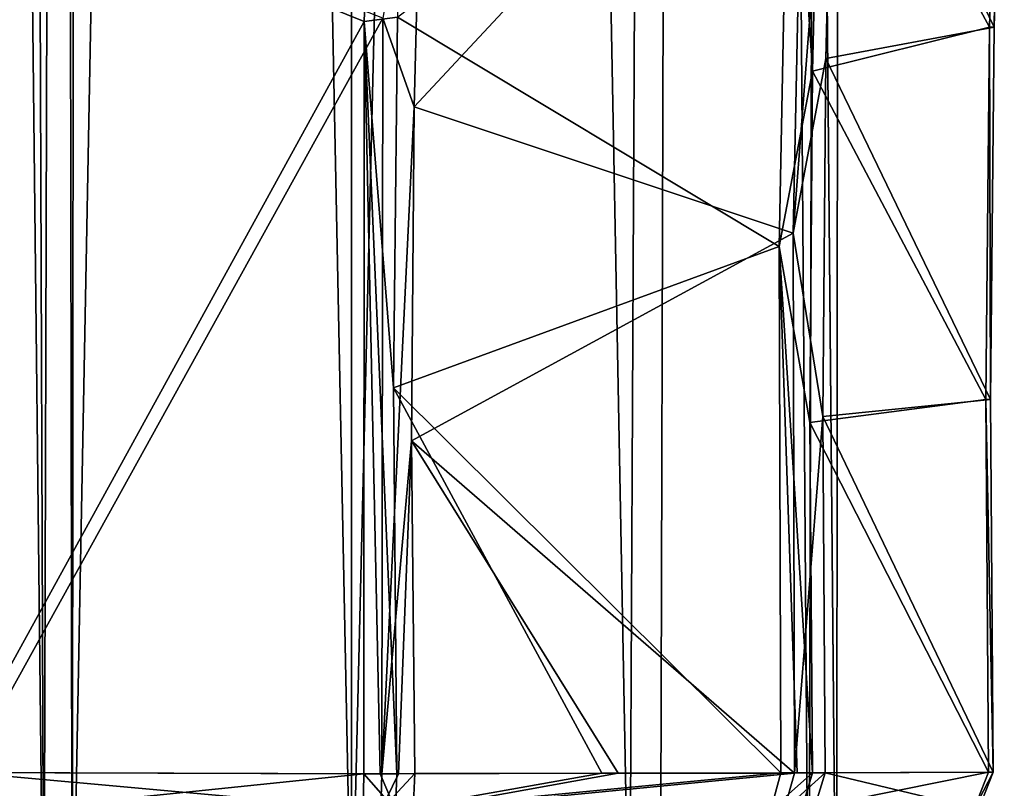
# Model space of a CAD drawing. Units: millimetres. Extents: x -56 to 128, y -304 to 304.
# Drawn here: x -6 to 12, y 25 to 40 of the extents above; entities that cross this region are included whole.
import ezdxf

# ---------------------------------------------------------------- set-up
doc = ezdxf.new("R2010")
doc.units = ezdxf.units.MM
doc.header["$LTSCALE"] = 65.185185
for name, color, linetype in [('10', 7, 'CONTINUOUS'), ('23', 7, 'CONTINUOUS'), ('24', 7, 'CONTINUOUS'), ('25', 7, 'CONTINUOUS'), ('26', 7, 'CONTINUOUS'), ('28', 7, 'CONTINUOUS'), ('29', 7, 'CONTINUOUS'), ('30', 7, 'CONTINUOUS'), ('31', 7, 'CONTINUOUS'), ('32', 7, 'CONTINUOUS'), ('33', 7, 'CONTINUOUS'), ('34', 7, 'CONTINUOUS'), ('35', 7, 'CONTINUOUS'), ('368', 7, 'CONTINUOUS'), ('369', 7, 'CONTINUOUS'), ('4', 7, 'CONTINUOUS'), ('8', 7, 'CONTINUOUS'), ('9', 7, 'CONTINUOUS')]:
    doc.layers.add(name, color=color, linetype=linetype)

msp = doc.modelspace()

# ---------------------------------------------------------------- linework, layer by layer
at = {"layer": '10', "linetype": 'Continuous'}
for points in [[(1.354, 44.174, -36.595), (0.597, 39.623, -36.629), (1.196, 37.926, -36.72), (1.354, 44.174, -36.595)], [(0.597, 39.623, -36.629), (0.58, 25.156, -36.915), (1.196, 37.926, -36.72), (0.597, 39.623, -36.629)], [(1.196, 37.926, -36.72), (0.58, 25.156, -36.915), (1.147, 31.527, -36.848), (1.196, 37.926, -36.72)], [(0.58, 25.156, -36.915), (0.894, 25.157, -36.941), (1.147, 31.527, -36.848), (0.58, 25.156, -36.915)], [(0.894, 25.157, -36.941), (1.212, 25.159, -36.975), (1.147, 31.527, -36.848), (0.894, 25.157, -36.941)]]:
    msp.add_3dface(points, dxfattribs=at)
at = {"layer": '23', "linetype": 'Continuous'}
for points in [[(8.45, 35.504, -40.121), (8.665, 45.941, -39.915), (1.196, 37.926, -36.72), (8.45, 35.504, -40.121)], [(8.665, 45.941, -39.915), (1.354, 44.174, -36.595), (1.196, 37.926, -36.72), (8.665, 45.941, -39.915)], [(8.45, 35.504, -40.121), (1.196, 37.926, -36.72), (1.147, 31.527, -36.848), (8.45, 35.504, -40.121)], [(8.474, 25.17, -40.32), (8.45, 35.504, -40.121), (1.147, 31.527, -36.848), (8.474, 25.17, -40.32)], [(8.474, 25.17, -40.32), (1.147, 31.527, -36.848), (5.103, 25.169, -38.08), (8.474, 25.17, -40.32)], [(1.147, 31.527, -36.848), (1.212, 25.159, -36.975), (5.103, 25.169, -38.08), (1.147, 31.527, -36.848)]]:
    msp.add_3dface(points, dxfattribs=at)
at = {"layer": '24', "linetype": 'Continuous'}
for points in [[(12.208, 39.451, -53.494), (8.982, 45.429, -59.569), (12.4, 46.581, -53.54), (12.208, 39.451, -53.494)], [(12.491, 46.58, -46.602), (9.243, 45.773, -40.48), (12.299, 39.451, -46.643), (12.491, 46.58, -46.602)], [(12.208, 39.451, -53.494), (12.4, 46.581, -53.54), (12.299, 39.451, -46.643), (12.208, 39.451, -53.494)], [(12.4, 46.581, -53.54), (12.491, 46.58, -46.602), (12.299, 39.451, -46.643), (12.4, 46.581, -53.54)], [(9.243, 45.773, -40.48), (9.073, 38.846, -40.618), (12.299, 39.451, -46.643), (9.243, 45.773, -40.48)], [(8.82, 38.604, -59.427), (8.982, 45.429, -59.569), (12.208, 39.451, -53.494), (8.82, 38.604, -59.427)], [(12.14, 32.319, -53.451), (8.82, 38.604, -59.427), (12.208, 39.451, -53.494), (12.14, 32.319, -53.451)], [(12.299, 39.451, -46.643), (9.073, 38.846, -40.618), (12.229, 32.319, -46.685), (12.299, 39.451, -46.643)], [(12.14, 32.319, -53.451), (12.208, 39.451, -53.494), (12.229, 32.319, -46.685), (12.14, 32.319, -53.451)], [(12.208, 39.451, -53.494), (12.299, 39.451, -46.643), (12.229, 32.319, -46.685), (12.208, 39.451, -53.494)], [(9.073, 38.846, -40.618), (9.017, 31.997, -40.757), (12.229, 32.319, -46.685), (9.073, 38.846, -40.618)], [(8.767, 31.879, -59.292), (8.82, 38.604, -59.427), (12.14, 32.319, -53.451), (8.767, 31.879, -59.292)], [(12.188, 25.187, -53.408), (8.767, 31.879, -59.292), (12.14, 32.319, -53.451), (12.188, 25.187, -53.408)], [(12.229, 32.319, -46.685), (9.017, 31.997, -40.757), (12.276, 25.187, -46.728), (12.229, 32.319, -46.685)], [(12.188, 25.187, -53.408), (12.14, 32.319, -53.451), (12.276, 25.187, -46.728), (12.188, 25.187, -53.408)], [(12.14, 32.319, -53.451), (12.229, 32.319, -46.685), (12.276, 25.187, -46.728), (12.14, 32.319, -53.451)], [(8.818, 25.172, -59.159), (8.767, 31.879, -59.292), (12.188, 25.187, -53.408), (8.818, 25.172, -59.159)], [(9.017, 31.997, -40.757), (9.062, 25.171, -40.896), (12.276, 25.187, -46.728), (9.017, 31.997, -40.757)]]:
    msp.add_3dface(points, dxfattribs=at)
at = {"layer": '25', "linetype": 'Continuous'}
for points in [[(8.381, 45.437, -60.118), (8.181, 35.247, -59.909), (0.876, 39.64, -63.158), (8.381, 45.437, -60.118)], [(8.181, 35.247, -59.909), (0.798, 32.543, -63.014), (0.876, 39.64, -63.158), (8.181, 35.247, -59.909)], [(8.181, 35.247, -59.909), (8.215, 25.171, -59.719), (0.798, 32.543, -63.014), (8.181, 35.247, -59.909)], [(0.798, 32.543, -63.014), (8.215, 25.171, -59.719), (4.786, 25.17, -61.868), (0.798, 32.543, -63.014)], [(0.867, 25.157, -62.868), (0.798, 32.543, -63.014), (4.786, 25.17, -61.868), (0.867, 25.157, -62.868)]]:
    msp.add_3dface(points, dxfattribs=at)
at = {"layer": '26', "linetype": 'Continuous'}
for points in [[(0.745, 52.761, -63.471), (0.241, 39.56, -63.196), (-7.225, 42.573, -60.544), (0.745, 52.761, -63.471)], [(-7.225, 42.573, -60.544), (0.241, 39.56, -63.196), (-7.659, 25.182, -60.607), (-7.225, 42.573, -60.544)], [(-7.393, 25.182, -39.022), (0.597, 39.623, -36.629), (-6.96, 42.574, -39.098), (-7.393, 25.182, -39.022)], [(0.58, 25.156, -36.915), (0.597, 39.623, -36.629), (-7.393, 25.182, -39.022), (0.58, 25.156, -36.915)], [(0.241, 39.56, -63.196), (0.233, 25.158, -62.911), (-7.659, 25.182, -60.607), (0.241, 39.56, -63.196)]]:
    msp.add_3dface(points, dxfattribs=at)
at = {"layer": '28', "linetype": 'Continuous'}
for points in [[(8.474, 25.17, -40.32), (5.103, 25.169, -38.08), (1.176, 24.462, -37.272), (8.474, 25.17, -40.32)], [(8.276, 24.466, -40.539), (8.474, 25.17, -40.32), (1.176, 24.462, -37.272), (8.276, 24.466, -40.539)], [(5.103, 25.169, -38.08), (1.212, 25.159, -36.975), (1.176, 24.462, -37.272), (5.103, 25.169, -38.08)]]:
    msp.add_3dface(points, dxfattribs=at)
at = {"layer": '29', "linetype": 'Continuous'}
for points in [[(8.818, 25.172, -59.159), (12.188, 25.187, -53.408), (8.61, 24.467, -58.949), (8.818, 25.172, -59.159)], [(8.61, 24.467, -58.949), (12.188, 25.187, -53.408), (11.909, 24.473, -53.33), (8.61, 24.467, -58.949)], [(11.997, 24.473, -46.805), (9.062, 25.171, -40.896), (8.848, 24.467, -41.099), (11.997, 24.473, -46.805)], [(12.276, 25.187, -46.728), (9.062, 25.171, -40.896), (11.997, 24.473, -46.805), (12.276, 25.187, -46.728)], [(12.188, 25.187, -53.408), (12.276, 25.187, -46.728), (11.909, 24.473, -53.33), (12.188, 25.187, -53.408)], [(11.909, 24.473, -53.33), (12.276, 25.187, -46.728), (11.997, 24.473, -46.805), (11.909, 24.473, -53.33)]]:
    msp.add_3dface(points, dxfattribs=at)
at = {"layer": '30', "linetype": 'Continuous'}
for points in [[(4.786, 25.17, -61.868), (8.215, 25.171, -59.719), (0.838, 24.463, -62.571), (4.786, 25.17, -61.868)], [(0.838, 24.463, -62.571), (8.215, 25.171, -59.719), (8.023, 24.467, -59.495), (0.838, 24.463, -62.571)], [(0.867, 25.157, -62.868), (4.786, 25.17, -61.868), (0.838, 24.463, -62.571), (0.867, 25.157, -62.868)]]:
    msp.add_3dface(points, dxfattribs=at)
at = {"layer": '31', "linetype": 'Continuous'}
for points in [[(-6.085, 24.469, -38.612), (-7.393, 25.182, -39.022), (-11.099, 24.475, -43.206), (-6.085, 24.469, -38.612)], [(-7.659, 25.182, -60.607), (0.233, 25.158, -62.911), (-6.384, 24.469, -61.037), (-7.659, 25.182, -60.607)], [(0.58, 25.156, -36.915), (-7.393, 25.182, -39.022), (0.561, 24.462, -37.214), (0.58, 25.156, -36.915)], [(0.561, 24.462, -37.214), (-7.393, 25.182, -39.022), (-6.085, 24.469, -38.612), (0.561, 24.462, -37.214)], [(-6.384, 24.469, -61.037), (0.233, 25.158, -62.911), (0.222, 24.462, -62.612), (-6.384, 24.469, -61.037)]]:
    msp.add_3dface(points, dxfattribs=at)
at = {"layer": '32', "linetype": 'Continuous'}
for points in [[(0.233, 25.158, -62.911), (0.838, 24.463, -62.571), (0.222, 24.462, -62.612), (0.233, 25.158, -62.911)], [(0.233, 25.158, -62.911), (0.547, 25.158, -62.895), (0.838, 24.463, -62.571), (0.233, 25.158, -62.911)], [(0.547, 25.158, -62.895), (0.867, 25.157, -62.868), (0.838, 24.463, -62.571), (0.547, 25.158, -62.895)]]:
    msp.add_3dface(points, dxfattribs=at)
at = {"layer": '33', "linetype": 'Continuous'}
for points in [[(1.212, 25.159, -36.975), (0.894, 25.157, -36.941), (0.561, 24.462, -37.214), (1.212, 25.159, -36.975)], [(1.176, 24.462, -37.272), (1.212, 25.159, -36.975), (0.561, 24.462, -37.214), (1.176, 24.462, -37.272)], [(0.894, 25.157, -36.941), (0.58, 25.156, -36.915), (0.561, 24.462, -37.214), (0.894, 25.157, -36.941)]]:
    msp.add_3dface(points, dxfattribs=at)
at = {"layer": '34', "linetype": 'Continuous'}
for points in [[(8.215, 25.171, -59.719), (8.818, 25.172, -59.159), (8.023, 24.467, -59.495), (8.215, 25.171, -59.719)], [(8.818, 25.172, -59.159), (8.61, 24.467, -58.949), (8.023, 24.467, -59.495), (8.818, 25.172, -59.159)], [(8.215, 25.171, -59.719), (8.526, 25.171, -59.439), (8.818, 25.172, -59.159), (8.215, 25.171, -59.719)]]:
    msp.add_3dface(points, dxfattribs=at)
at = {"layer": '35', "linetype": 'Continuous'}
for points in [[(9.062, 25.171, -40.896), (8.474, 25.17, -40.32), (8.276, 24.466, -40.539), (9.062, 25.171, -40.896)], [(9.062, 25.171, -40.896), (8.276, 24.466, -40.539), (8.848, 24.467, -41.099), (9.062, 25.171, -40.896)]]:
    msp.add_3dface(points, dxfattribs=at)
at = {"layer": '368', "linetype": 'Continuous'}
for points in [[(0, 21.5, -9.5), (-5.347, 20.838, -7.851), (0, 304, -9.5), (0, 21.5, -9.5)], [(-5.347, 20.838, -7.851), (-5.127, 276.095, -7.997), (0, 304, -9.5), (-5.347, 20.838, -7.851)], [(-5.113, 273.977, 8.007), (0, 21.5, 9.5), (0, 304, 9.5), (-5.113, 273.977, 8.007)], [(-5.127, 276.095, -7.997), (-5.347, 20.838, -7.851), (-5.753, 272.155, -7.56), (-5.127, 276.095, -7.997)], [(-6.798, 270.387, 6.636), (-5.891, 20.663, 7.451), (-5.113, 273.977, 8.007), (-6.798, 270.387, 6.636)], [(-5.891, 20.663, 7.451), (0, 21.5, 9.5), (-5.113, 273.977, 8.007), (-5.891, 20.663, 7.451)], [(-5.347, 20.838, -7.851), (-8.769, 19.641, -3.658), (-5.753, 272.155, -7.56), (-5.347, 20.838, -7.851)], [(-5.753, 272.155, -7.56), (-8.769, 19.641, -3.658), (-8.152, 268.55, -4.878), (-5.753, 272.155, -7.56)], [(-8.655, 267.921, 3.917), (-5.891, 20.663, 7.451), (-6.798, 270.387, 6.636), (-8.655, 267.921, 3.917)], [(-9.274, 19.391, 2.044), (-5.891, 20.663, 7.451), (-8.655, 267.921, 3.917), (-9.274, 19.391, 2.044)]]:
    msp.add_3dface(points, dxfattribs=at)
at = {"layer": '369', "linetype": 'Continuous'}
for points in [[(5.908, 20.658, -7.437), (0, 21.5, -9.5), (6.718, 304, -6.718), (5.908, 20.658, -7.437)], [(0, 21.5, -9.5), (0, 304, -9.5), (6.718, 304, -6.718), (0, 21.5, -9.5)], [(0, 21.5, 9.5), (5.319, 20.845, 7.87), (0, 304, 9.5), (0, 21.5, 9.5)], [(0, 304, 9.5), (5.319, 20.845, 7.87), (6.718, 304, 6.718), (0, 304, 9.5)], [(5.319, 20.845, 7.87), (8.749, 19.651, 3.707), (6.718, 304, 6.718), (5.319, 20.845, 7.87)], [(9.285, 19.386, -1.995), (5.908, 20.658, -7.437), (6.718, 304, -6.718), (9.285, 19.386, -1.995)], [(6.718, 304, 6.718), (8.749, 19.651, 3.707), (9.5, 304), (6.718, 304, 6.718)], [(9.5, 304), (9.285, 19.386, -1.995), (6.718, 304, -6.718), (9.5, 304)], [(8.749, 19.651, 3.707), (9.285, 19.386, -1.995), (9.5, 304), (8.749, 19.651, 3.707)]]:
    msp.add_3dface(points, dxfattribs=at)
at = {"layer": '4', "linetype": 'Continuous'}
for points in [[(8.45, 35.504, -40.121), (9.243, 45.773, -40.48), (8.665, 45.941, -39.915), (8.45, 35.504, -40.121)], [(9.073, 38.846, -40.618), (9.243, 45.773, -40.48), (8.45, 35.504, -40.121), (9.073, 38.846, -40.618)], [(9.017, 31.997, -40.757), (9.073, 38.846, -40.618), (8.45, 35.504, -40.121), (9.017, 31.997, -40.757)], [(8.474, 25.17, -40.32), (9.017, 31.997, -40.757), (8.45, 35.504, -40.121), (8.474, 25.17, -40.32)], [(9.062, 25.171, -40.896), (9.017, 31.997, -40.757), (8.474, 25.17, -40.32), (9.062, 25.171, -40.896)]]:
    msp.add_3dface(points, dxfattribs=at)
at = {"layer": '8', "linetype": 'Continuous'}
for points in [[(8.181, 35.247, -59.909), (8.381, 45.437, -60.118), (8.82, 38.604, -59.427), (8.181, 35.247, -59.909)], [(8.82, 38.604, -59.427), (8.381, 45.437, -60.118), (8.982, 45.429, -59.569), (8.82, 38.604, -59.427)], [(8.767, 31.879, -59.292), (8.181, 35.247, -59.909), (8.82, 38.604, -59.427), (8.767, 31.879, -59.292)], [(8.215, 25.171, -59.719), (8.181, 35.247, -59.909), (8.526, 25.171, -59.439), (8.215, 25.171, -59.719)], [(8.526, 25.171, -59.439), (8.181, 35.247, -59.909), (8.818, 25.172, -59.159), (8.526, 25.171, -59.439)], [(8.818, 25.172, -59.159), (8.181, 35.247, -59.909), (8.767, 31.879, -59.292), (8.818, 25.172, -59.159)]]:
    msp.add_3dface(points, dxfattribs=at)
at = {"layer": '9', "linetype": 'Continuous'}
for points in [[(0.745, 52.761, -63.471), (0.876, 39.64, -63.158), (0.241, 39.56, -63.196), (0.745, 52.761, -63.471)], [(0.876, 39.64, -63.158), (0.798, 32.543, -63.014), (0.241, 39.56, -63.196), (0.876, 39.64, -63.158)], [(0.547, 25.158, -62.895), (0.233, 25.158, -62.911), (0.241, 39.56, -63.196), (0.547, 25.158, -62.895)], [(0.867, 25.157, -62.868), (0.547, 25.158, -62.895), (0.241, 39.56, -63.196), (0.867, 25.157, -62.868)], [(0.798, 32.543, -63.014), (0.867, 25.157, -62.868), (0.241, 39.56, -63.196), (0.798, 32.543, -63.014)]]:
    msp.add_3dface(points, dxfattribs=at)

doc.saveas('drawing.dxf')
